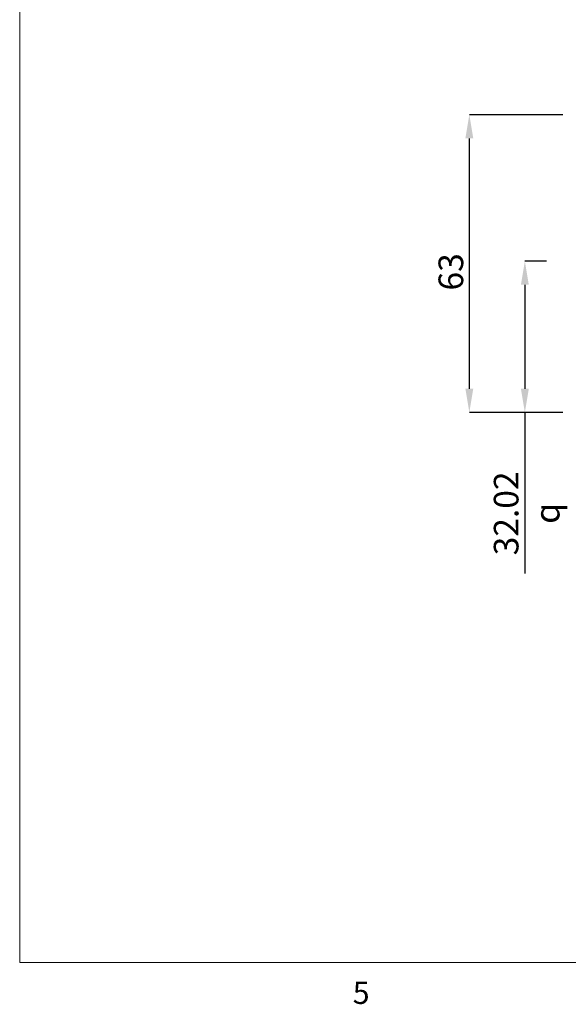
# Paper-space layout 'sales side' of a CAD drawing. Units: inches. Extents: x 0.1 to 10.4, y -0.7 to 7.3.
# Drawn here: x 0.1 to 2.4, y -0.7 to 3.5 of the extents above; entities that cross this region are included whole.
import ezdxf

# ---------------------------------------------------------------- set-up
doc = ezdxf.new("R2010")
doc.units = ezdxf.units.IN
doc.header["$MEASUREMENT"] = 0
doc.header["$PDSIZE"] = -1
doc.styles.add('SLDTEXTSTYLE6', font='TXT', dxfattribs={"width": 0.75})
doc.dimstyles.new('SLDDIMSTYLE6', dxfattribs={"dimtxt": 0.104167, "dimasz": 0.1, "dimexe": 0, "dimexo": 0.0625, "dimgap": 0.026042, "dimtad": 1, "dimlfac": 50, "dimrnd": 1e-09, "dimzin": 12, "dimdsep": 46, "dimtxsty": 'SLDTEXTSTYLE6', "dimsah": 1, "dimcen": 0.09, "dimadec": 0, "dimazin": 3, "dimtfac": 1, "dimtofl": 0, "dimtmove": 0, "dimatfit": 3, "dimfxl": 0, "dimfrac": 2, "dimtolj": 1, "dimtzin": 12, "dimarcsym": 0})

# ---------------------------------------------------------------- blocks, each defined once
blk = doc.blocks.new('_D_15')
at = {"color": 0, "lineweight": -2}
for p, q in [((2.4093, 3.1143), (2.0142, 3.1143)), ((2.0142, 1.9543), (2.0142, 3.0143)), ((2.4093, 1.8543), (2.0142, 1.8543))]:
    blk.add_line(p, q, dxfattribs=at)
at = {"color": 0}
for points in [[(1.9975, 3.0143), (2.0308, 3.0143), (2.0142, 3.1143)], [(1.9975, 1.9543), (2.0308, 1.9543), (2.0142, 1.8543)]]:
    blk.add_solid(points, dxfattribs=at)
at = {"layer": 'Defpoints', "color": 0}
for p in [(2.0142, 3.1143), (2.4718, 3.1143), (2.4718, 1.8543)]:
    blk.add_point(p, dxfattribs=at)
at = {"color": 0, "insert": (1.884, 2.4493), "char_height": 0.10417, "attachment_point": 2, "rotation": 90, "style": 'SLDTEXTSTYLE6'}
blk.add_mtext('\\A1;63', dxfattribs=at)
blk = doc.blocks.new('_D_18')
at = {"color": 0, "lineweight": -2}
for p, q in [((2.3413, 2.4946), (2.2491, 2.4946)), ((2.2491, 2.3946), (2.2491, 1.9543)), ((2.4093, 1.8543), (2.2491, 1.8543)), ((2.2491, 1.8543), (2.2491, 1.1728))]:
    blk.add_line(p, q, dxfattribs=at)
at = {"color": 0}
for points in [[(2.2324, 2.3946), (2.2657, 2.3946), (2.2491, 2.4946)], [(2.2324, 1.9543), (2.2657, 1.9543), (2.2491, 1.8543)]]:
    blk.add_solid(points, dxfattribs=at)
at = {"layer": 'Defpoints', "color": 0}
for p in [(2.4038, 2.4946), (2.2491, 1.8543), (2.4718, 1.8543)]:
    blk.add_point(p, dxfattribs=at)
at = {"color": 0, "insert": (2.1178, 1.4269), "char_height": 0.104167, "attachment_point": 2, "rotation": 90, "style": 'SLDTEXTSTYLE6'}
blk.add_mtext('\\A1;32.02 {\\fGDT;q}', dxfattribs=at)

psp = doc.layouts.new('sales side')

# ---------------------------------------------------------------- linework, layer by layer
at = {"linetype": 'Continuous', "lineweight": 0}
for p in [(0.11223, 7.32563), (10.41223, -0.47437)]:
    psp.add_line(p, (0.11223, -0.47437), dxfattribs=at)

# ---------------------------------------------------------------- texts
at = {"linetype": 'Continuous', "lineweight": 0, "insert": (1.52109, -0.55586), "char_height": 0.09375, "attachment_point": 1, "style": 'SLDTEXTSTYLE6'}
psp.add_mtext('5', dxfattribs=at)

# ---------------------------------------------------------------- dimensions: what is measured, and where the dimension line sits
dim = psp.add_linear_dim(base=(2.01417, 3.11432), p1=(2.47178, 1.85432), p2=(2.47178, 3.11432), angle=90, dimstyle='SLDDIMSTYLE6')
dim.commit()
dim.dimension.update_dxf_attribs({"geometry": '_D_15', "text_midpoint": (2.01417, 2.44934), "dimtype": 160})
dim = psp.add_linear_dim(base=(2.24907, 1.85432), p1=(2.40382, 2.49463), p2=(2.47178, 1.85432), angle=90, text='<> {\\fGDT;q}', dimstyle='SLDDIMSTYLE6')
dim.commit()
dim.dimension.update_dxf_attribs({"geometry": '_D_18', "text_midpoint": (2.24907, 1.4269), "dimtype": 160})

doc.saveas('drawing.dxf')
